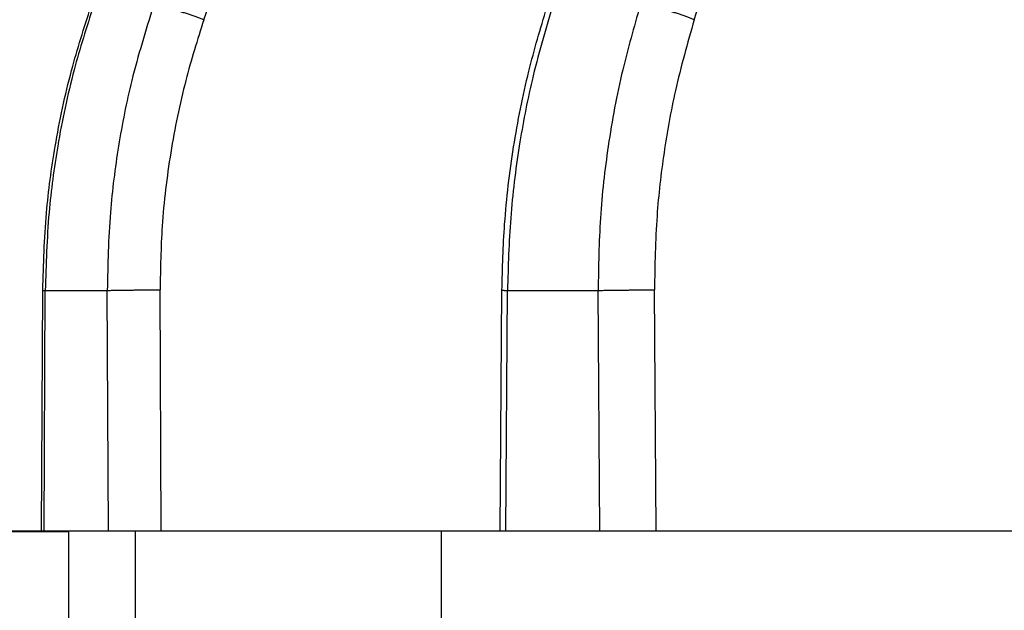
# Model space of a CAD drawing. Units: millimetres. Extents: x 2673 to 4786, y 0 to 1485.
# Drawn here: x 3212 to 3223, y 1073 to 1080 of the extents above; entities that cross this region are included whole.
import ezdxf

# ---------------------------------------------------------------- set-up
doc = ezdxf.new("R2010")
doc.units = ezdxf.units.MM
doc.layers.add('маскировка', color=93, linetype='Continuous', lineweight=25)
doc.layers.add('Основной', color=7, linetype='Continuous', lineweight=30)

# ---------------------------------------------------------------- blocks, each defined once
blk = doc.blocks.new('157 маск')
at = {"color": 7}
blk.add_wipeout([(22276.72649344258, 2831.0808633159363), (22276.726493442588, 2829.5828633159363), (22288.22527486273, 2829.5828633159363), (22288.22573063066, 2809.585352160845), (22288.240678749262, 2809.4144823540205), (22288.72853330323, 2806.6451428717687), (22288.841868628493, 2806.224642867921), (22289.027031465994, 2805.825714984807), (22289.277163720173, 2805.47128817669), (22289.584753302195, 2805.163155140879), (22289.941679035026, 2804.91365385316), (22290.336977329545, 2804.7295332917274), (22290.75846642018, 2804.6168042652857), (22291.190893403334, 2804.579263315936), (22295.18443464561, 2804.5792633159363), (22295.269171201773, 2804.9092248362285), (22295.300640762995, 2805.251208215792), (22295.302061968952, 2805.284109484506), (22295.325903431083, 2805.9485297018146), (22295.625307097787, 2819.259196930076), (22295.668733114297, 2819.9685151548915), (22295.719287441643, 2820.3249455659243), (22295.760096356484, 2820.4924045874363), (22295.852471669295, 2820.628463315936), (22298.02174425423, 2820.6291634580307), (22298.022708371704, 2820.6280629447824), (22298.188361226752, 2820.3109305806493), (22298.282479308262, 2819.9780873814066), (22298.366293620784, 2819.2874749651455), (22298.78329558556, 2807.5998031661957), (22298.58556783753, 2807.3181037987806), (22298.523326859115, 2807.20461559268), (22298.439640901786, 2806.9324731975244), (22298.438510402048, 2806.944610026364), (22298.473511610988, 2805.998663578491), (22298.564156336844, 2805.4675024264434), (22298.793166875203, 2805.025808012734), (22298.985277673444, 2804.828331626612), (22299.070561601246, 2804.764292120121), (22299.163573019487, 2804.709691935603), (22299.240683419775, 2804.672865020222), (22299.30250537353, 2804.6476723582628), (22299.364314580114, 2804.626753118546), (22299.671908349013, 2804.5794551904037), (22306.83727695391, 2804.5807075651924), (22307.04411637058, 2804.633989557654), (22307.198719698878, 2804.7381246904324), (22307.45398887809, 2805.0712348917596), (22307.504507889586, 2805.1755972799465), (22307.551030334558, 2805.2907530099183), (22307.59067718634, 2805.41204408081), (22307.592245308253, 2805.4129727869586), (22307.624445418503, 2805.5429824851753), (22307.67488662303, 2805.8988591431803), (22307.678301498676, 2805.9485297018146), (22308.51985892324, 2819.259196930057), (22308.58222817761, 2819.6679550248496), (22308.58222817761, 2819.6679550248496), (22308.58222817761, 2819.6679550248496), (22308.62980991761, 2819.8355209518545), (22308.70368187847, 2820.026974696197), (22308.804324297405, 2820.2055441922644), (22308.896014187394, 2820.3268122050818), (22308.969865471932, 2820.4073272787064), (22309.044094707002, 2820.473220061323), (22309.126010958407, 2820.530675265607), (22309.20658555011, 2820.573624457499), (22309.291708028235, 2820.605053660407), (22309.463735236575, 2820.628463315936), (22319.257190074433, 2820.628463315936), (22319.28587306977, 2820.6275137934826), (22319.349155364318, 2820.625418880408), (22319.445221199818, 2820.607357422975), (22319.53834747675, 2820.5782016482135), (22319.714327099897, 2820.49003472314), (22319.799104148846, 2820.4297771932165), (22319.883824039007, 2820.356979981335), (22319.968724630344, 2820.268487368583), (22320.047207718864, 2820.1683793624825), (22320.12058216552, 2820.055724607533), (22320.18067887592, 2819.942784675528), (22320.23527687613, 2819.818711097473), (22320.27989993806, 2819.690975315463), (22320.356183780674, 2819.2675932165357), (22320.36911931553, 2819.0847707350363), (22320.395149075375, 2818.7172293102526), (22321.307259306057, 2805.921217954867), (22321.307259306057, 2805.921217954867), (22321.317034579322, 2805.8240277402656), (22321.34484961085, 2805.699066190835), (22321.37733431918, 2805.56545751309), (22321.42370555738, 2805.4383750083525), (22321.48067629757, 2805.309734511102), (22321.549177829387, 2805.197440704108), (22321.623163881308, 2805.091045868846), (22321.706095883328, 2804.992184777038), (22321.799131969263, 2804.899622786923), (22321.89755784543, 2804.8189759345432), (22322.00797699655, 2804.745671469557), (22322.122321625116, 2804.6856788633427), (22322.244499209086, 2804.637805055675), (22322.348093536413, 2804.605520817364), (22322.43115377814, 2804.5938979519174), (22322.494569003942, 2804.585480195581), (22322.55746517132, 2804.5802410956594), (22322.621205690906, 2804.5792633159363), (22333.053930948914, 2804.5792633159363), (22333.140453265754, 2804.5848520716245), (22333.314855543613, 2804.5941612137076), (22333.506450806155, 2804.6594741212375), (22333.660816112846, 2804.7331287906777), (22333.769234424184, 2804.7988628212343), (22333.87721633225, 2804.8792971949506), (22334.00864630988, 2804.997970871002), (22334.154882317907, 2805.174000060482), (22334.26455509428, 2805.3687031379295), (22334.333450164606, 2805.538323248476), (22334.374006309055, 2805.6708416981833), (22334.404214877573, 2805.8103487856374), (22334.418760215147, 2805.9485297018146), (22335.592240545455, 2819.2591969300574), (22335.592240545455, 2819.393853080116), (22335.623591236857, 2819.533732554267), (22335.667017996224, 2819.670019763007), (22335.719333227207, 2819.794444059985), (22335.781025231892, 2819.913275743765), (22335.856648926816, 2820.0317994009556), (22335.943103151538, 2820.141907760205), (22336.066540758125, 2820.272435541736), (22336.066540758125, 2820.272435541736), (22336.23755182863, 2820.4103353003934), (22336.430401396625, 2820.512718406829), (22336.595065694095, 2820.5722448028696), (22336.595065694095, 2820.5722448028696), (22336.72510424996, 2820.6051750239276), (22336.857776272038, 2820.625108540529), (22336.984653924534, 2820.628463315936), (22351.697647000892, 2820.6352701167025), (22352.254252619987, 2820.526254931203), (22352.720205155147, 2820.233096190772), (22353.05764006297, 2819.7894563271116), (22353.2075947279, 2819.26014009269), (22354.1996428988, 2807.8799898435013), (22354.210286526963, 2807.755254481013), (22354.36835446326, 2805.9485297018146), (22354.520061026276, 2805.41223461747), (22354.848968698156, 2804.9735510346654), (22355.319184851283, 2804.6817631804297), (22355.862646510395, 2804.5792633159363), (22366.88843884761, 2804.579302428747), (22367.43435682444, 2804.6815522748657), (22367.904979036426, 2804.9756600903493), (22368.233277620027, 2805.416030917695), (22368.380981469905, 2805.94902370441), (22368.518733775545, 2807.5954771236497), (22368.54868702421, 2807.8657632719105), (22369.54672343838, 2819.259223829583), (22369.696510701036, 2819.7923035522836), (22370.0282607849, 2820.2348888881097), (22370.501928438294, 2820.5285748924657), (22371.041019796092, 2820.628463315936), (22385.76589580088, 2820.628463315936), (22386.026733072496, 2820.613654898056), (22386.23637574099, 2820.5473417381145), (22386.394887911025, 2820.4731149325626), (22386.505805859342, 2820.407241347426), (22386.613937890972, 2820.3289740115447), (22386.7177230255, 2820.237784958194), (22386.812355156213, 2820.136141259924), (22386.895646756588, 2820.0284574881944), (22386.967869293727, 2819.9161625321817), (22387.030085365084, 2819.7972194280637), (22387.083751935043, 2819.6693981305043), (22387.125904712433, 2819.5369366659174), (22387.157661170386, 2819.39742268853), (22387.173572960175, 2819.2591969300574), (22388.33178951031, 2805.9485297018146), (22388.345703035193, 2805.814072582523), (22388.373887339374, 2805.6817730512716), (22388.414588380117, 2805.54546133124), (22388.46691680824, 2805.4139434392036), (22388.530967156843, 2805.288846312683), (22388.60131641064, 2805.177142375899), (22388.680150827106, 2805.0722759931164), (22388.769952653496, 2804.9731323882593), (22388.870565634585, 2804.881595502471), (22388.978260512886, 2804.79797214875), (22389.089725256574, 2804.7331872506406), (22389.209332965842, 2804.675884375809), (22389.209332965842, 2804.675884375809), (22389.328441153226, 2804.6337821635534), (22389.448228515197, 2804.603200856102), (22389.56751026347, 2804.587488391233), (22389.651370989, 2804.5806844328436), (22389.696618776543, 2804.5792633159363), (22400.129344034558, 2804.5792633159363), (22400.15208211985, 2804.5796362488472), (22400.19741850289, 2804.5803390247434), (22400.260000541686, 2804.5859055297965), (22400.326748247935, 2804.596135519562), (22400.40735093051, 2804.6110043621447), (22400.511017466622, 2804.639462738597), (22400.630463698446, 2804.687075535797), (22400.32221160744, 2804.5943461816514), (22400.511017466622, 2804.639462738597), (22400.630463698446, 2804.687075535797), (22400.742051035042, 2804.745328035661), (22400.853081781297, 2804.8188472376814), (22400.953754438386, 2804.901737409381), (22401.077704221927, 2805.0256120083295), (22401.210330077218, 2805.200355263158), (22401.313232872653, 2805.4008332462486), (22401.373320290117, 2805.566585802765), (22401.409190517275, 2805.6975260157037), (22401.43465412655, 2805.8282084188486), (22401.4472829923, 2805.9643596866867), (22402.394368493588, 2819.2674571872285), (22402.405241683595, 2819.363348915148), (22402.4266816123, 2819.5542966180656), (22402.49666346245, 2819.7756934567815), (22402.570126446557, 2819.9443173334744), (22402.634572447, 2820.064101646868), (22402.707717340145, 2820.1744929545775), (22402.783810374538, 2820.2734846071685), (22402.86672209337, 2820.356977145189), (22402.951428401248, 2820.4297627519727), (22403.036219910588, 2820.4900338161406), (22403.12202043659, 2820.53865659425), (22403.21224799763, 2820.578218286242), (22403.30536534516, 2820.607365250694), (22403.401405793655, 2820.6254197574117), (22403.497954027505, 2820.628559446264), (22413.315748623267, 2820.6272284144175), (22413.374026064812, 2820.624741134735), (22413.46297988915, 2820.6041459820435), (22413.54797166608, 2820.5717746162613), (22413.62819457242, 2820.5280849949154), (22413.70606662805, 2820.4735115890153), (22413.78019547927, 2820.4078031757285), (22413.854120555952, 2820.327326043571), (22413.92151167259, 2820.2382822492054), (22413.984705646606, 2820.1371978264488), (22414.038951588824, 2820.032948197126), (22414.08895895923, 2819.9179272041283), (22414.147130603666, 2819.7533794051806), (22414.230690802226, 2819.2591969300574), (22415.075666063498, 2805.898827648141), (22415.08196586706, 2805.8072162588287), (22415.10162125084, 2805.6681771761), (22415.126864200058, 2805.5396139452114), (22415.17047571276, 2805.372195949798), (22415.238741353438, 2805.1813799706224), (22415.33111235571, 2805.0053545025844), (22415.416245288132, 2804.883595083946), (22415.483032987562, 2804.8046314922162), (22415.553607466365, 2804.7365799658924), (22415.62554865194, 2804.6814234106478), (22415.70183656209, 2804.6363082684657), (22415.782132839835, 2804.6029396469285), (22415.86415740118, 2804.582655668096), (22415.917619402346, 2804.580323106669), (22415.94190981243, 2804.5792633159363), (22423.065208808996, 2804.5792633159363), (22423.105749282004, 2804.5798424214663), (22423.146673471547, 2804.581688488106), (22423.188109390772, 2804.5881866711693), (22423.23070094706, 2804.595186444494), (22423.271999095665, 2804.6054114650206), (22423.31416735407, 2804.6175615124343), (22423.356276775834, 2804.632144805966), (22423.398165118168, 2804.649189039002), (22423.449026116017, 2804.647998817885), (22423.51081624391, 2804.6732864678424), (22423.57313440767, 2804.7031541706847), (22423.638705074205, 2804.7397438826074), (22423.711677659834, 2804.7887977565265), (22423.778677370756, 2804.8388878290716), (22423.83103353881, 2804.8868320624806), (22423.87532643319, 2804.9308552840266), (22423.91743750529, 2804.977185380584), (22423.97455311186, 2805.04670445305), (22424.04055530944, 2805.1423917682705), (22424.04055530944, 2805.1423917682705), (22424.105543708476, 2805.261609060138), (22424.15470444258, 2805.3746946580172), (22424.187838767146, 2805.4696063521906), (22424.210348526834, 2805.5468247615277), (22424.226160454728, 2805.609573839042), (22424.239979175705, 2805.6735039858854), (22424.251195599052, 2805.735605683843), (22424.26094024156, 2805.801521884774), (22424.27396280025, 2805.937652552957), (22424.277038114476, 2805.998663578495), (22424.312106396665, 2806.9487255677686), (22424.29177631776, 2807.060984517846), (22424.26630409615, 2807.127363044744), (22424.2269806382, 2807.2088735318503), (22424.164981651975, 2807.318106803935), (22424.00573272959, 2807.5483792116506), (22423.9672541399, 2807.599803166194), (22424.38490253798, 2819.2852057686055), (22424.392362592786, 2819.430801520212), (22424.402499177508, 2819.55278934367), (22424.418919391144, 2819.6954625120275), (22424.436558304824, 2819.8139634062563), (22424.449305360704, 2819.88659952544), (22424.465103822193, 2819.965569980486), (22424.48221168096, 2820.0413767347427), (22424.500533398965, 2820.1139056720986), (22424.519973332855, 2820.18304235665), (22424.5371846795, 2820.2382450631862), (22424.551760367405, 2820.2815231428517), (22424.563546002457, 2820.3147367419892), (22424.591169701536, 2820.3859301410994), (22424.67264428287, 2820.550325864082), (22424.702786534453, 2820.596354062297), (22424.728190892496, 2820.628463315936), (22426.89807805617, 2820.628463315936), (22426.96117164001, 2820.5677490397675), (22426.98262228923, 2820.5162822258803), (22427.004610272557, 2820.444294202211), (22427.027044079743, 2820.346959023902), (22427.05219382029, 2820.20664684941), (22427.076813870226, 2820.0199824186047), (22427.09478843358, 2819.8292634828094), (22427.12524262771, 2819.2591969300593), (22427.424646294374, 2805.9485297018146), (22427.428651385202, 2805.678605779486), (22427.439174632364, 2805.4212742046107), (22427.453434159597, 2805.1871691984657), (22427.472165577943, 2804.9842523797497), (22427.490893169383, 2804.817279501679), (22427.515230946858, 2804.6980029092083), (22427.56611507986, 2804.5792633159363), (22431.58228089601, 2804.579439257769), (22431.733507006964, 2804.584227078081), (22431.879738123906, 2804.5974731630467), (22432.10425176818, 2804.6350228153683), (22432.363938192142, 2804.7054190656004), (22432.65075339617, 2804.822833103759), (22432.920915548788, 2804.9747620288767), (22433.202435174164, 2805.182611660048), (22433.479428826988, 2805.458671574946), (22433.718078328868, 2805.796480761625), (22433.891354370728, 2806.1515005084775), (22433.97305759246, 2806.4132011761976), (22434.021641217656, 2806.645142871769), (22434.14369938603, 2807.3374776372757), (22434.26575701724, 2808.029812481669), (22434.38781426202, 2808.7221473789828), (22434.469185409693, 2809.183704027945), (22434.5098709762, 2809.414482354022), (22434.524077287864, 2809.58507375088), (22434.523983424573, 2829.5828633159363), (22446.024056282873, 2829.5828633159363), (22446.024056282873, 2831.080863315937), (22445.875385067782, 2831.436927261646), (22445.52405628287, 2831.5808633159363), (22439.125274862727, 2831.5808633159363), (22439.124766213732, 2832.4797432733853), (22438.973602723396, 2834.2149754119746), (22438.51290162916, 2835.8970999097924), (22415.587164162418, 2898.898275263412), (22414.987097119047, 2900.230949267818), (22414.33435751097, 2901.241081488901), (22414.124831142202, 2901.5801121905097), (22413.270686342443, 2902.521383743413), (22412.932845375766, 2902.8472328469798), (22412.483947312492, 2903.215684875424), (22411.90693768071, 2903.6872697269428), (22410.865802778608, 2904.3008994789416), (22410.617903848124, 2904.447373396368), (22410.3637110054, 2904.549662597172), (22409.19669785852, 2905.0185056762857), (22407.726358747554, 2905.361016319788), (22406.196105464962, 2905.474931830088), (22316.553532493108, 2905.4613027323417), (22316.55474361319, 2905.4773569781187), (22315.604620332837, 2905.4040862720426), (22315.042816194073, 2905.3637580921786), (22313.532277256545, 2905.012283962016), (22312.101122825006, 2904.43197728986), (22310.812901110134, 2903.6630155865428), (22309.642233433555, 2902.704449777011), (22308.582825883008, 2901.5214804424177), (22307.79872623561, 2900.308140705951), (22307.158412068035, 2898.8994647491927), (22284.22834865487, 2835.8897239133703), (22284.014031881794, 2835.107211420167), (22283.774660187257, 2834.2103354894643), (22283.634694829016, 2832.4807537500005), (22283.62527486273, 2831.5808633159363), (22277.226493442584, 2831.5808633159363), (22277.139861539476, 2831.5729613534354), (22277.054995238963, 2831.550605363155), (22276.973783468107, 2831.5131696247263), (22276.90495649234, 2831.464134080001), (22276.842423428785, 2831.4013896733377), (22276.794508483996, 2831.33210719403), (22276.75694803999, 2831.251752172378), (22276.73359965586, 2831.1660190587136)], dxfattribs=at).dxf.layer = 'Основной'
at = {"color": 0, "linetype": 'Continuous'}
for p, q in [((22289.84707796973, 2835.735460053197), (22311.20624968824, 2898.735291507536)), ((22295.74147152996, 2835.735460053197), (22315.32459335618, 2898.735291507536)), ((22287.89783312374, 2829.582863315936), (22287.91139286931, 2832.481770604421)), ((22287.92799228315, 2829.582863315936), (22287.94154108917, 2832.479431861598)), ((22287.94154108917, 2832.479431861598), (22288.68680610407, 2832.479431861598)), ((22288.70035491009, 2829.582863315936), (22288.68680610407, 2832.479431861598)), ((22289.33482360737, 2829.582863315936), (22289.32124282183, 2832.486268691603)), ((22293.41024141882, 2829.582863315936), (22293.43007182741, 2832.482850832346)), ((22293.4772404067, 2829.582863315936), (22293.49704743602, 2832.479431861598)), ((22293.49704743602, 2832.479431861598), (22294.58655200095, 2832.479431861598)), ((22294.60635903027, 2829.582863315936), (22294.58655200095, 2832.479431861598)), ((22295.28348490992, 2829.582863315936), (22295.26363112966, 2832.486268691603)), ((22287.89783312374, 2829.582863315936), (22285.57507496199, 2829.582863315936)), ((22287.92799228315, 2829.582863315936), (22287.89783312374, 2829.582863315936)), ((22288.22527486273, 2829.582863315936), (22287.92799228315, 2829.582863315936)), ((22288.22527486273, 2809.585352160845), (22288.22527486273, 2829.582863315936)), ((22288.22656630088, 2829.582863315936), (22288.22527486273, 2829.582863315936)), ((22288.70035491009, 2829.582863315936), (22288.22656630088, 2829.582863315936)), ((22289.0265525392, 2829.582863315936), (22288.70035491009, 2829.582863315936)), ((22289.33482360737, 2829.582863315936), (22289.0265525392, 2829.582863315936)), ((22292.70308835585, 2829.582863315936), (22289.33482360737, 2829.582863315936)), ((22293.41024141882, 2829.582863315936), (22292.70308835585, 2829.582863315936)), ((22293.4772404067, 2829.582863315936), (22293.41024141882, 2829.582863315936)), ((22294.60635903027, 2829.582863315936), (22293.4772404067, 2829.582863315936)), ((22295.28348490992, 2829.582863315936), (22294.60635903027, 2829.582863315936)), ((22300.9725388511, 2829.582863315936), (22295.28348490992, 2829.582863315936))]:
    blk.add_line(p, q, dxfattribs=at)
for points in [[(22287.91139286931, 2832.481770604421), (22287.95632768478, 2833.410991959267), (22288.06091721566, 2834.211654127945), (22288.25774627705, 2835.126257414347), (22288.48962918604, 2835.891693481287)], [(22288.52077872618, 2835.899633294855), (22288.28825311195, 2835.131575834122), (22288.09134397921, 2834.215898122546), (22287.98695094288, 2833.417497052466), (22287.94154108917, 2832.479431861598)], [(22289.24097645159, 2835.899633294855), (22288.98115367792, 2835.002970288761), (22288.82251892008, 2834.215898122549), (22288.72426890159, 2833.417499110558), (22288.68680610407, 2832.479431861598)], [(22289.84707796973, 2835.735460053197), (22289.80685170406, 2835.750650446344), (22289.76426826598, 2835.766156358989), (22289.71972623031, 2835.78177900986), (22289.67373707826, 2835.797293872232), (22289.65038475952, 2835.804934282048), (22289.62690385703, 2835.812454649244), (22289.60338164832, 2835.819822788808), (22289.57990867316, 2835.827007012191), (22289.55657725424, 2835.833975889964), (22289.53348067213, 2835.840699409757), (22289.51071174049, 2835.847148590017), (22289.48836170956, 2835.85329675258), (22289.46651903805, 2835.859118956984), (22289.44526814794, 2835.864593321286), (22289.42468852117, 2835.869700261882), (22289.40485344627, 2835.874423795035), (22289.38582953059, 2835.878750588225), (22289.36767557135, 2835.882671183465), (22289.35044252034, 2835.886178888793), (22289.33417258161, 2835.889270880208), (22289.31889960737, 2835.891946981421), (22289.30464847963, 2835.89421062), (22289.29143586591, 2835.896067556229), (22289.27926989436, 2835.897526686376), (22289.26815116483, 2835.898598785908), (22289.25807268597, 2835.89929716507), (22289.24902102595, 2835.899636488848), (22289.24097645159, 2835.899633294855)], [(22294.0376476232, 2835.899633294855), (22293.79164171415, 2835.002980784639), (22293.63891294014, 2834.215898122546), (22293.53538027778, 2833.35052322716), (22293.49704743602, 2832.479431861598)], [(22295.09050626247, 2835.899633294855), (22294.88176813012, 2835.131590981215), (22294.70781919485, 2834.215898122548), (22294.61405843938, 2833.350524727365), (22294.58655200095, 2832.479431861598)], [(22295.74147152996, 2835.735460053197), (22295.70388820763, 2835.75065031473), (22295.66334989267, 2835.766156358989), (22295.64206509154, 2835.773966707693), (22295.62016822536, 2835.781779334562), (22295.59771671198, 2835.789565100185), (22295.57477545896, 2835.797293872232), (22295.55141563897, 2835.804934267188), (22295.52771494145, 2835.812454649244), (22295.50375611419, 2835.819822772716), (22295.47962681644, 2835.827007012191), (22295.45541801962, 2835.833975873108), (22295.43122346541, 2835.840699409757), (22295.40713805501, 2835.847148572947), (22295.38325697043, 2835.85329675258), (22295.35967420104, 2835.859118940292), (22295.33648143344, 2835.864593321286), (22295.31376685953, 2835.869700246172), (22295.29161396845, 2835.874423795035), (22295.27010075065, 2835.878750574075), (22295.24929852889, 2835.882671183465), (22295.22927162246, 2835.886178876729), (22295.21007633385, 2835.889270880208), (22295.1917610778, 2835.891946971877), (22295.1743656021, 2835.89421062), (22295.15792153019, 2835.896067549518), (22295.14245184957, 2835.897526686375), (22295.12797177469, 2835.898598782159), (22295.11448849507, 2835.89929716507), (22295.10200224287, 2835.899636487867), (22295.09050626247, 2835.899633294855)], [(22293.43007182741, 2832.482850832346), (22293.46293531109, 2833.278355438939), (22293.57121322701, 2834.20546751709), (22293.754051856, 2835.118332712873), (22293.96827510368, 2835.880825691836)], [(22289.84707796973, 2835.735460053197), (22289.63074259233, 2835.005880823298), (22289.4498177453, 2834.135911640237), (22289.34681092615, 2833.251437453722), (22289.32124282183, 2832.486268691603)], [(22295.74147152996, 2835.735460053197), (22295.51563109138, 2834.883758674866), (22295.37832000621, 2834.135911640236), (22295.29409623193, 2833.377373442944), (22295.26363112966, 2832.486268691603)], [(22287.91139286931, 2832.481770604421), (22287.91139483478, 2832.481752189209), (22287.91140089825, 2832.481733766551), (22287.91141105191, 2832.4817153367), (22287.91142528783, 2832.481696899904), (22287.91146597442, 2832.4816600065), (22287.91152289298, 2832.481623088296), (22287.91162391968, 2832.481573829069), (22287.91175352383, 2832.481524534004), (22287.9119115416, 2832.481475207481), (22287.91213843011, 2832.481415982656), (22287.91240569394, 2832.481356726988), (22287.91271301987, 2832.481297448327), (22287.9130600947, 2832.481238154521), (22287.91344660522, 2832.48117885342), (22287.91392187819, 2832.481112973209), (22287.91444499773, 2832.481047102803), (22287.91501546534, 2832.480981252401), (22287.91563278249, 2832.480915432197), (22287.91629645066, 2832.480849652388), (22287.91700597135, 2832.480783923171), (22287.91776084603, 2832.480718254741), (22287.9185605762, 2832.480652657294), (22287.91940466333, 2832.480587141027), (22287.92029248859, 2832.480521723027), (22287.92122358409, 2832.48045640476), (22287.92219738684, 2832.480391194979), (22287.92321333384, 2832.480326102438), (22287.92427086208, 2832.48026113589), (22287.92536940856, 2832.480196304087), (22287.92650841027, 2832.480131615784), (22287.92768730422, 2832.480067079733), (22287.9289055274, 2832.480002704688), (22287.93032226132, 2832.479930488668), (22287.9317871835, 2832.479858497838), (22287.93329944427, 2832.479786742552), (22287.93485819398, 2832.479715233161), (22287.93646258297, 2832.479643980017), (22287.93811176161, 2832.479572993475), (22287.93980488022, 2832.479502283883), (22287.94154108917, 2832.479431861598)], [(22288.68680610407, 2832.479431861598), (22288.70393586736, 2832.480041814184), (22288.72542171268, 2832.48066692568), (22288.75136729316, 2832.481299116819), (22288.78174817022, 2832.481929716872), (22288.81640693417, 2832.482548560181), (22288.85503295386, 2832.483145698614), (22288.89717752676, 2832.483710510938), (22288.94225640256, 2832.48423369859), (22288.98958522005, 2832.484706325123), (22289.03840636812, 2832.485121770972), (22289.08793310177, 2832.485474610072), (22289.13738948143, 2832.485762186084), (22289.18604564216, 2832.485983342171), (22289.23325409493, 2832.486139439442), (22289.27846406714, 2832.486233098648), (22289.32124282183, 2832.486268691603)], [(22293.43007182741, 2832.482850832346), (22293.43007634932, 2832.482825132972), (22293.43009025548, 2832.482799384407), (22293.43011352948, 2832.482773587479), (22293.43014615439, 2832.482747742993), (22293.43023938689, 2832.482695914753), (22293.43036980753, 2832.482643906053), (22293.43060128571, 2832.482574292916), (22293.43089821803, 2832.482504385891), (22293.43126020009, 2832.482434200454), (22293.43168679092, 2832.482363759075), (22293.43217756868, 2832.482293069023), (22293.43273202722, 2832.482222146241), (22293.43334966035, 2832.482151006671), (22293.4340299619, 2832.482079666254), (22293.43477242569, 2832.482008140934), (22293.43557630746, 2832.481936471483), (22293.43644133085, 2832.481864644615), (22293.43736682346, 2832.481792675563), (22293.43835211289, 2832.481720579559), (22293.43939652674, 2832.481648371838), (22293.4404993926, 2832.481576067632), (22293.44166003808, 2832.481503682175), (22293.44287779077, 2832.481431230698), (22293.44415197827, 2832.481358728436), (22293.44548192818, 2832.481286190622), (22293.4468669681, 2832.481213632489), (22293.44830642563, 2832.481141069269), (22293.44993752457, 2832.481061940799), (22293.45163142021, 2832.480982840523), (22293.45338705568, 2832.480903785208), (22293.45520337411, 2832.480824791616), (22293.45707931861, 2832.480745876511), (22293.45901383232, 2832.480667056657), (22293.46100585833, 2832.480588348818), (22293.4630543398, 2832.480509769759), (22293.46515821982, 2832.480431336242), (22293.46731644153, 2832.480353065032), (22293.46952794804, 2832.480274972893), (22293.47202065856, 2832.480189303374), (22293.47457495882, 2832.480103888914), (22293.47718935586, 2832.480018747066), (22293.47986235671, 2832.479933895382), (22293.48259246843, 2832.479849351413), (22293.48537819802, 2832.47976513271), (22293.48821805255, 2832.479681256826), (22293.49111053903, 2832.479597741311), (22293.49405416451, 2832.479514603718), (22293.49704743602, 2832.479431861598)], [(22294.58655200095, 2832.479431861598), (22294.610581512, 2832.480041838338), (22294.6388284953, 2832.48066692568), (22294.67128335271, 2832.481299138154), (22294.70780204436, 2832.481929716871), (22294.74810674337, 2832.482548578111), (22294.79177198311, 2832.483145698613), (22294.83824556226, 2832.483710524846), (22294.88685857844, 2832.48423369859), (22294.93686425631, 2832.484706334763), (22294.98747047925, 2832.485121770972), (22295.03788300657, 2832.48547461576), (22295.0873470839, 2832.485762186084), (22295.18078298142, 2832.486138713547), (22295.26363112966, 2832.486268691603)], [(22288.22573063066, 2809.585352160845), (22288.22589964647, 2814.584727507971), (22288.22609526346, 2819.58410770812), (22288.22631733312, 2824.580336203535), (22288.22656630088, 2829.582863315936)], [(22289.02572562183, 2809.578370929761), (22289.02591524516, 2815.194124587611), (22289.02608643548, 2819.580617285965), (22289.02630646378, 2824.584763023153), (22289.0265525392, 2829.582863315936)], [(22292.69962931954, 2805.372282087538), (22292.70043372436, 2811.429347708558), (22292.70127756184, 2817.477572697723), (22292.70216208263, 2823.526497849209), (22292.70308835585, 2829.582863315936)]]:
    blk.add_spline(points, degree=3, dxfattribs=at)
blk = doc.blocks.new('5100ТН')
blk.add_wipeout([(-114.99999999999983, -4.48078714925677), (-115.28642975528997, -4.460170385339239), (-115.43991335152577, -4.431806432387788), (-115.55545740181465, -4.402106246848064), (-115.55545743044456, -4.4021062385711005), (-115.68599562291571, -4.359459554265193), (-115.8163156492142, -4.3066099119715915), (-115.95662271586234, -4.2371677969228045), (-115.99999999999983, -4.212837956825844), (-118.9999999999996, -2.480787149256379), (-118.50000000000017, -1.6147617454725065), (-115.00866142685646, -1.6147617454727055), (-113.56139885343393, -0.4003642538971306), (-113.39041815206619, -0.2646693364409458), (-113.11867967338993, -0.07783560612048035), (-112.89370982178929, 0.05353055270706619), (-112.61268431700124, 0.1916447498850644), (-112.28617175157036, 0.3197125508090224), (-111.91916185011797, 0.42610314242319447), (-111.57618097253028, 0.49231064180406037), (-111.21819994594543, 0.5289574539571547), (-111.07224807311599, 0.5346173923070907), (-95.1043307086625, 0.5354579736275653), (-95.17101601212755, 0.5469027554505104), (-95.2457520648998, 0.5940366173901808), (-95.2789317439755, 0.6379157854850135), (-95.29835541844841, 0.686935690164141), (-95.30433070866256, 0.7354579736274971), (-95.30433070866256, 2.8127003500542216), (-95.29442743273259, 2.8891456944761913), (-95.24462919561543, 2.9923016784683867), (-95.18947114272308, 3.048757588189069), (-95.12160772442465, 3.0888273164553723), (-95.08928646087537, 3.10041986653858), (-91.35379892160856, 3.7844554926781555), (-91.35381331360784, 3.747708491618603), (-90.80433070866256, 3.78072785498113), (-90.80433070866256, 3.4526798577629805), (-90.53336262821855, 3.4629231467811863), (-90.2658731597566, 3.4689353623274073), (-90.04911451392152, 3.4708226940927673), (-89.90656292544534, 3.470608018054584), (-89.64844064340068, 3.4672793950185294), (-89.5114302453983, 3.463973061504511), (-89.35075873150012, 3.4587346377095756), (-89.20433070866254, 3.4526798577631084), (-89.1894275284205, 3.7800556314714484), (-88.65484810371667, 3.7477084916185035), (-88.6520719710391, 3.7844672671709745), (-88.33193873164764, 3.7474383154411655), (-88.0526626911136, 3.7290792900202305), (-87.86098200873053, 3.70707858155496), (-87.59041604157751, 3.6724631576160434), (-87.36533364799499, 3.6404750617688038), (-87.14719575376112, 3.6066921130079166), (-86.92318385155878, 3.5691330189029387), (-86.5378896651804, 3.4976840869173813), (-86.14037551223043, 3.414793629728898), (-85.8424800188117, 3.3464891844482523), (-85.64731280506147, 3.298832224747379), (-85.41551441856802, 3.239210252379287), (-85.22779343962594, 3.1885004427034076), (-85.07142690178226, 3.1445887714717813), (-84.91937495644976, 3.10041986653858), (-84.85746975596314, 3.0742951905466143), (-84.7640322217096, 2.9923016784683867), (-84.71415170772303, 2.8888327834434264), (-84.71415170772303, 2.8127003500542216), (-84.70433070866247, 0.7354579736274971), (-84.71014132842032, 0.6875989661036712), (-84.7284451625135, 0.6402514893111615), (-84.76290935242518, 0.5940366173901808), (-84.77923591330847, 0.579408967942264), (-84.81481597741782, 0.5354579736269827), (-84.87855313334676, 0.5354579736269827), (-79.82099541407966, 0.5354579736269827), (-79.82099541407966, -0.46454202637301734), (1.8474111129762605e-13, -0.4807871492558604), (1.8474111129762605e-13, -4.480787149258141)]).dxf.layer = 'маскировка'
at = {"color": 7, "linetype": 'Continuous'}
blk.add_line((-79.99999999999979, -0.4807871492558657), (80.00000000000021, -0.4807871492558657), dxfattribs=at)

msp = doc.modelspace()

# ---------------------------------------------------------------- block references
at = {"layer": 'Основной'}
msp.add_blockref('5100ТН', (3285.390663639035, 1074.429660395084), dxfattribs=at)

# ---------------------------------------------------------------- next in the draw order: block references
at = {"layer": 'Основной', "color": 7}
msp.add_blockref('157 маск', (-19075.98461122369, -1755.632371862147), dxfattribs=at)

doc.saveas('drawing.dxf')
